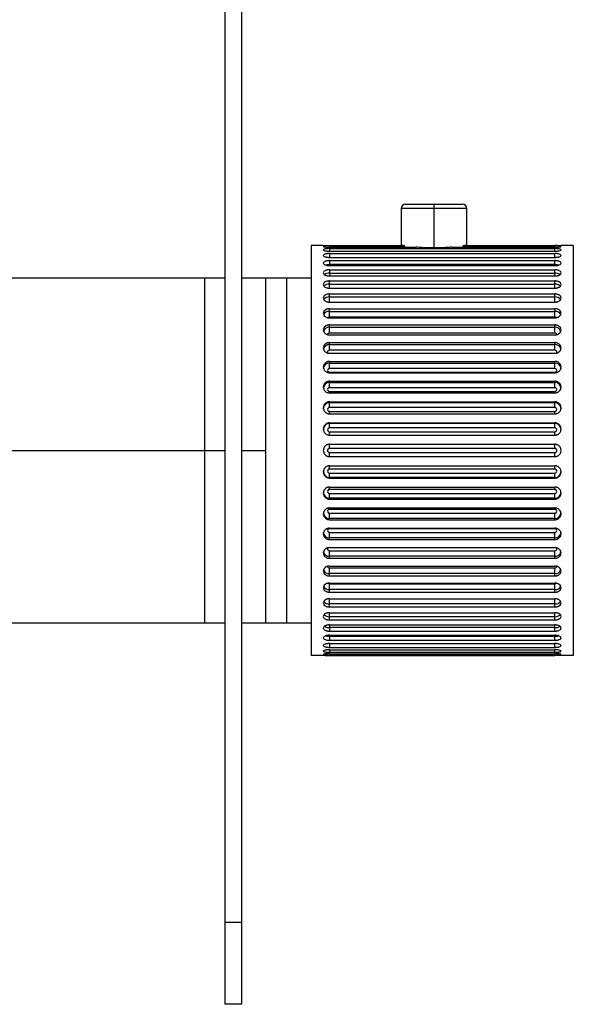
# Paper-space layout '_Left' of a CAD drawing. Units: inches. Extents: x -4.06 to 1.67, y -4.23 to 4.23.
# Drawn here: x -0.99 to 1.67, y -4.23 to 0.49 of the extents above; entities that cross this region are included whole.
import ezdxf

# ---------------------------------------------------------------- set-up
doc = ezdxf.new("R2010")
doc.units = ezdxf.units.IN
doc.header["$MEASUREMENT"] = 0

psp = doc.layouts.new('_Left')

# ---------------------------------------------------------------- linework, layer by layer
at = {"color": 7, "linetype": 'Continuous', "lineweight": 25}
for p, q in [((0, 4.2323), (0, -4.2323)), ((0.0787, 4.2323), (0.0787, -4.2323)), ((0.8465, -0.4134), (0.8465, -0.591)), ((0.8661, -0.3937), (1.1417, -0.3937)), ((1.0039, -0.3937), (1.0039, -0.6032)), ((1.1614, -0.591), (1.1614, -0.4134)), ((0.4134, -0.5906), (0.4134, -2.5591)), ((0.4724, -0.5906), (0.4134, -0.5906)), ((0.502, -0.591), (0.8492, -0.591)), ((0.502, -0.5933), (0.8646, -0.5933)), ((0.502, -0.5995), (0.9184, -0.5995)), ((0.502, -0.6064), (1.5846, -0.6064)), ((0.8643, -0.5995), (0.8646, -0.5933)), ((1.0895, -0.5995), (1.5846, -0.5995)), ((1.1432, -0.5933), (1.5846, -0.5933)), ((1.1432, -0.5933), (1.1436, -0.5995)), ((1.1586, -0.591), (1.5846, -0.591)), ((1.6732, -0.5906), (1.6142, -0.5906)), ((1.6732, -0.5906), (1.6732, -2.5591)), ((0.502, -0.6186), (1.5846, -0.6186)), ((0.502, -0.63), (1.5846, -0.63)), ((0.502, -0.63), (0.502, -0.6483)), ((0.502, -0.6483), (1.5846, -0.6483)), ((1.5846, -0.6483), (1.5846, -0.63)), ((0.502, -0.664), (1.5846, -0.664)), ((0.502, -0.664), (0.502, -0.6881)), ((0.502, -0.6816), (1.5846, -0.6816)), ((0.502, -0.6881), (1.5846, -0.6881)), ((0.502, -0.708), (1.5846, -0.708)), ((0.502, -0.708), (0.502, -0.7376)), ((1.5846, -0.6881), (1.5846, -0.664)), ((1.5846, -0.7376), (1.5846, -0.708)), ((0, -0.748), (-1.1614, -0.748)), ((-0.0984, -0.748), (-0.0984, -2.4016)), ((0.4134, -0.748), (0.0787, -0.748)), ((0.1969, -2.4016), (0.1969, -0.748)), ((0.2953, -0.748), (0.2953, -2.4016)), ((0.502, -0.7247), (1.5846, -0.7247)), ((0.502, -0.7376), (1.5846, -0.7376)), ((0.502, -0.7615), (1.5846, -0.7615)), ((0.502, -0.7962), (0.502, -0.7615)), ((0.502, -0.7771), (1.5846, -0.7771)), ((0.502, -0.7962), (1.5846, -0.7962)), ((1.5846, -0.7962), (1.5846, -0.7615)), ((0.502, -0.8239), (1.5846, -0.8239)), ((0.502, -0.8634), (0.502, -0.8239)), ((0.502, -0.8382), (1.5846, -0.8382)), ((1.5846, -0.8634), (1.5846, -0.8239)), ((0.502, -0.8634), (1.5846, -0.8634)), ((0.502, -0.8946), (1.5846, -0.8946)), ((0.502, -0.9352), (0.502, -0.8946)), ((1.5846, -0.9352), (1.5846, -0.8946)), ((0.502, -0.9074), (1.5846, -0.9074)), ((1.5846, -0.9352), (0.502, -0.9352)), ((0.502, -0.9384), (1.5846, -0.9384)), ((0.502, -0.9726), (1.5846, -0.9726)), ((0.502, -1.0115), (0.502, -0.9726)), ((0.502, -0.984), (1.5846, -0.984)), ((1.5846, -1.0115), (1.5846, -0.9726)), ((1.5846, -1.0115), (0.502, -1.0115)), ((0.502, -1.0204), (1.5846, -1.0204)), ((0.502, -1.0573), (1.5846, -1.0573)), ((0.502, -1.0938), (0.502, -1.0573)), ((0.502, -1.0669), (1.5846, -1.0669)), ((1.5846, -1.0938), (1.5846, -1.0573)), ((1.5846, -1.0938), (0.502, -1.0938)), ((0.502, -1.1085), (1.5846, -1.1085)), ((0.502, -1.1477), (1.5846, -1.1477)), ((0.502, -1.1815), (0.502, -1.1477)), ((0.502, -1.1555), (1.5846, -1.1555)), ((1.5846, -1.1815), (1.5846, -1.1477)), ((1.5846, -1.1815), (0.502, -1.1815)), ((0.502, -1.1995), (1.5846, -1.1995)), ((0.502, -1.2016), (1.5846, -1.2016)), ((0.502, -1.2427), (1.5846, -1.2427)), ((0.502, -1.2735), (0.502, -1.2427)), ((0.502, -1.2487), (1.5846, -1.2487)), ((1.5846, -1.2735), (0.502, -1.2735)), ((1.5846, -1.2735), (1.5846, -1.2427)), ((0.502, -1.2922), (1.5846, -1.2922)), ((0.502, -1.2989), (1.5846, -1.2989)), ((0.502, -1.3414), (1.5846, -1.3414)), ((0.502, -1.3687), (0.502, -1.3414)), ((0.502, -1.3454), (1.5846, -1.3454)), ((1.5846, -1.3687), (0.502, -1.3687)), ((1.5846, -1.3687), (1.5846, -1.3414)), ((0.502, -1.388), (1.5846, -1.388)), ((0.502, -1.3991), (1.5846, -1.3991)), ((0.502, -1.4426), (1.5846, -1.4426)), ((0.502, -1.4662), (0.502, -1.4426)), ((0.502, -1.4446), (1.5846, -1.4446)), ((1.5846, -1.4662), (1.5846, -1.4426)), ((1.5846, -1.4662), (0.502, -1.4662)), ((0.502, -1.4858), (1.5846, -1.4858)), ((0.502, -1.5013), (1.5846, -1.5013)), ((0.502, -1.5453), (1.5846, -1.5453)), ((0.502, -1.565), (0.502, -1.5453)), ((1.5846, -1.565), (1.5846, -1.5453)), ((1.5846, -1.565), (0.502, -1.565)), ((0.502, -1.6043), (0.502, -1.5846)), ((0.502, -1.5846), (1.5846, -1.5846)), ((0.502, -1.6043), (1.5846, -1.6043)), ((1.5846, -1.6043), (1.5846, -1.5846)), ((0.502, -1.6483), (1.5846, -1.6483)), ((1.5846, -1.6638), (0.502, -1.6638)), ((0.502, -1.707), (0.502, -1.6834)), ((0.502, -1.6834), (1.5846, -1.6834)), ((1.5846, -1.707), (1.5846, -1.6834)), ((1.5846, -1.705), (0.502, -1.705)), ((0.502, -1.707), (1.5846, -1.707)), ((0.502, -1.7505), (1.5846, -1.7505)), ((1.5846, -1.7616), (0.502, -1.7616)), ((0.502, -1.8082), (0.502, -1.7809)), ((0.502, -1.7809), (1.5846, -1.7809)), ((1.5846, -1.8082), (1.5846, -1.7809)), ((1.5846, -1.8042), (0.502, -1.8042)), ((0.502, -1.8082), (1.5846, -1.8082)), ((0.502, -1.8507), (1.5846, -1.8507)), ((1.5846, -1.8574), (0.502, -1.8574)), ((0.502, -1.9069), (0.502, -1.8761)), ((0.502, -1.8761), (1.5846, -1.8761)), ((1.5846, -1.9069), (1.5846, -1.8761)), ((1.5846, -1.901), (0.502, -1.901)), ((0.502, -1.9069), (1.5846, -1.9069)), ((0.502, -1.948), (1.5846, -1.948)), ((1.5846, -1.9501), (0.502, -1.9501)), ((0.502, -2.0019), (0.502, -1.9681)), ((0.502, -1.9681), (1.5846, -1.9681)), ((1.5846, -2.0019), (1.5846, -1.9681)), ((1.5846, -1.9941), (0.502, -1.9941)), ((0.502, -2.0019), (1.5846, -2.0019)), ((0.502, -2.0411), (1.5846, -2.0411)), ((0.502, -2.0923), (0.502, -2.0558)), ((0.502, -2.0558), (1.5846, -2.0558)), ((1.5846, -2.0923), (1.5846, -2.0558)), ((1.5846, -2.0827), (0.502, -2.0827)), ((0.502, -2.0923), (1.5846, -2.0923)), ((0.502, -2.1292), (1.5846, -2.1292)), ((0.502, -2.177), (0.502, -2.1382)), ((0.502, -2.1382), (1.5846, -2.1382)), ((1.5846, -2.1656), (0.502, -2.1656)), ((1.5846, -2.177), (1.5846, -2.1382)), ((0.502, -2.177), (1.5846, -2.177)), ((0.502, -2.2112), (1.5846, -2.2112)), ((0.502, -2.255), (0.502, -2.2144)), ((0.502, -2.2144), (1.5846, -2.2144)), ((1.5846, -2.255), (1.5846, -2.2144)), ((1.5846, -2.2422), (0.502, -2.2422)), ((0.502, -2.255), (1.5846, -2.255)), ((0.502, -2.2862), (1.5846, -2.2862)), ((0.502, -2.3257), (0.502, -2.2862)), ((1.5846, -2.3114), (0.502, -2.3114)), ((1.5846, -2.3257), (1.5846, -2.2862)), ((0.502, -2.3257), (1.5846, -2.3257)), ((0.502, -2.3534), (1.5846, -2.3534)), ((0.502, -2.3881), (0.502, -2.3534)), ((1.5846, -2.3881), (1.5846, -2.3534)), ((-1.1614, -2.4016), (0, -2.4016)), ((0.0787, -2.4016), (0.4134, -2.4016)), ((1.5846, -2.3725), (0.502, -2.3725)), ((0.502, -2.3881), (1.5846, -2.3881)), ((0.502, -2.412), (1.5846, -2.412)), ((0.502, -2.412), (0.502, -2.4416)), ((1.5846, -2.4249), (0.502, -2.4249)), ((0.502, -2.4416), (1.5846, -2.4416)), ((1.5846, -2.4416), (1.5846, -2.412)), ((0.502, -2.4615), (1.5846, -2.4615)), ((0.502, -2.4615), (0.502, -2.4856)), ((1.5846, -2.468), (0.502, -2.468)), ((0.502, -2.4856), (1.5846, -2.4856)), ((0.502, -2.5013), (1.5846, -2.5013)), ((0.502, -2.5013), (0.502, -2.5196)), ((1.5846, -2.4856), (1.5846, -2.4615)), ((1.5846, -2.5196), (1.5846, -2.5013)), ((0.502, -2.5196), (1.5846, -2.5196)), ((0.502, -2.531), (1.5846, -2.531)), ((0.502, -2.5433), (1.5846, -2.5433)), ((0.502, -2.5501), (1.5846, -2.5501)), ((0.4724, -2.5591), (0.4134, -2.5591)), ((0.502, -2.5563), (1.5846, -2.5563)), ((0.502, -2.5586), (1.5846, -2.5586)), ((1.6732, -2.5591), (1.6142, -2.5591)), ((0, -3.8386), (0.0787, -3.8386)), ((0.0787, -4.2323), (0, -4.2323))]:
    psp.add_line(p, q, dxfattribs=at)
at = {"color": 8, "linetype": 'Continuous', "lineweight": 25}
for p, q in [((1.1614, -0.4134), (0.8465, -0.4134)), ((0.502, -0.5933), (0.502, -0.5995)), ((0.502, -0.6064), (0.502, -0.6186)), ((1.5846, -0.5995), (1.5846, -0.5933)), ((1.5846, -0.6186), (1.5846, -0.6064)), ((0.502, -1.2016), (0.502, -1.1995)), ((1.5846, -1.2016), (1.5846, -1.1995)), ((0.502, -1.2989), (0.502, -1.2922)), ((1.5846, -1.2989), (1.5846, -1.2922)), ((0.502, -1.3991), (0.502, -1.388)), ((1.5846, -1.3991), (1.5846, -1.388)), ((0.502, -1.5013), (0.502, -1.4858)), ((1.5846, -1.5013), (1.5846, -1.4858)), ((-1.1614, -1.5748), (0, -1.5748)), ((0.0787, -1.5748), (0.1969, -1.5748)), ((0.502, -1.6638), (0.502, -1.6483)), ((1.5846, -1.6638), (1.5846, -1.6483)), ((0.502, -1.7616), (0.502, -1.7505)), ((1.5846, -1.7616), (1.5846, -1.7505)), ((0.502, -1.8574), (0.502, -1.8507)), ((1.5846, -1.8574), (1.5846, -1.8507)), ((0.502, -1.9501), (0.502, -1.948)), ((1.5846, -1.9501), (1.5846, -1.948)), ((0.502, -2.531), (0.502, -2.5433)), ((0.502, -2.5501), (0.502, -2.5563)), ((1.5846, -2.5433), (1.5846, -2.531)), ((1.5846, -2.5563), (1.5846, -2.5501))]:
    psp.add_line(p, q, dxfattribs=at)
at = {"color": 8, "linetype": 'Continuous', "lineweight": 25, "flags": 128}
for points in [[(0.4822, -0.6847), (0.4907, -0.6825), (0.502, -0.6816)], [(1.5846, -0.6816), (1.5959, -0.6825), (1.6044, -0.6847)], [(0.502, -1.0938), (0.4982, -1.0945), (0.495, -1.0963), (0.4929, -1.0991), (0.4921, -1.1024), (0.4929, -1.1056), (0.494, -1.1074)], [(1.5926, -1.1074), (1.5937, -1.1056), (1.5945, -1.1024), (1.5937, -1.0991), (1.5916, -1.0963), (1.5884, -1.0945), (1.5846, -1.0938)], [(0.494, -2.0422), (0.4929, -2.044), (0.4921, -2.0472), (0.4929, -2.0505), (0.495, -2.0533), (0.4982, -2.0551), (0.502, -2.0558)], [(1.5846, -2.0558), (1.5884, -2.0551), (1.5916, -2.0533), (1.5937, -2.0505), (1.5945, -2.0472), (1.5937, -2.044), (1.5926, -2.0422)], [(0.502, -2.468), (0.4907, -2.4671), (0.4823, -2.4649)], [(1.6044, -2.4649), (1.5959, -2.4671), (1.5846, -2.468)]]:
    psp.add_lwpolyline(points, dxfattribs=at)
at = {"color": 7, "linetype": 'Continuous', "lineweight": 25}
for centre, radius, start, end in [((0.8661, -0.4134), 0.0197, 90, 180), ((1.1417, -0.4134), 0.0197, 0, 90), ((0.5013, -1.1905), 0.00902, 85.8325, 274.1675), ((1.5853, -1.1905), 0.00902, 265.8325, 94.1675), ((0.5016, -1.2828), 0.00937, 87.6865, 272.3135), ((1.585, -1.2828), 0.00937, 267.6865, 92.3135), ((0.5016, -1.3746), 0.0292, 89.3741, 179.3601), ((0.5018, -1.3784), 0.00963, 88.9813, 271.0187), ((1.585, -1.3746), 0.0292, 0.6399, 90.6259), ((1.5848, -1.3784), 0.00963, 268.9813, 91.0187), ((0.5019, -1.4741), 0.0294, 89.8431, 179.8422), ((1.5847, -1.4741), 0.0294, 0.1578, 90.1569), ((0.5019, -1.476), 0.00979, 89.7467, 270.2533), ((1.5847, -1.476), 0.00979, 269.7467, 90.2533), ((0.502, -1.5748), 0.00984, 90, 270), ((1.5846, -1.5748), 0.00984, 270, 90), ((0.5019, -1.6755), 0.0294, 180.1578, 270.1569), ((0.5019, -1.6736), 0.00979, 89.7467, 270.2533), ((1.5847, -1.6736), 0.00979, 269.7467, 90.2533), ((1.5847, -1.6755), 0.0294, 269.8431, 359.8422), ((0.5016, -1.775), 0.0292, 180.6399, 270.6259), ((0.5018, -1.7713), 0.00963, 88.9813, 271.0187), ((1.5848, -1.7713), 0.00963, 268.9813, 91.0187), ((1.585, -1.775), 0.0292, 269.3741, 359.3601), ((0.5016, -1.8668), 0.00937, 87.6865, 272.3135), ((1.585, -1.8668), 0.00937, 267.6865, 92.3135), ((0.5013, -1.9591), 0.00902, 85.8325, 274.1675), ((1.5853, -1.9591), 0.00902, 265.8325, 94.1675)]:
    psp.add_arc(centre, radius, start, end, dxfattribs=at)
at = {"color": 8, "linetype": 'Continuous', "lineweight": 25}
for centre, radius, start, end in [((0.4998, -0.7661), 0.0415, 87.0618, 122.1548), ((1.5868, -0.7661), 0.0415, 57.819, 92.9419), ((0.4997, -0.8122), 0.0352, 86.3829, 133.0665), ((1.5869, -0.8121), 0.0351, 46.6659, 93.6515), ((0.499, -0.8681), 0.03, 84.2733, 144.8776), ((1.5876, -0.8682), 0.0301, 35.6018, 95.6574), ((0.4993, -0.936), 0.0287, 84.6794, 153.9435), ((0.5016, -0.9465), 0.0113, 88.3052, 127.0393), ((1.5873, -0.9361), 0.0288, 26.7899, 95.2397), ((1.585, -0.9465), 0.0113, 53.2363, 91.6763), ((0.4998, -1.0122), 0.0284, 85.664, 159.8708), ((1.5868, -1.0123), 0.0284, 20.3562, 94.318), ((0.5011, -1.0206), 0.00914, 84.8346, 170.4416), ((1.5855, -1.0206), 0.00914, 9.5985, 95.1623), ((0.5004, -1.0953), 0.0284, 86.7547, 164.7507), ((1.5863, -1.0953), 0.0284, 15.0293, 93.257), ((0.5007, -1.1838), 0.0283, 87.5301, 177.2962), ((1.5859, -1.1838), 0.0283, 2.7038, 92.4699), ((0.5013, -1.2775), 0.0288, 88.5991, 178.5269), ((1.5854, -1.2775), 0.0288, 1.4731, 91.4009), ((0.5013, -1.8721), 0.0288, 181.4731, 271.4009), ((1.5854, -1.8721), 0.0288, 268.5991, 358.5269), ((0.5007, -1.9658), 0.0283, 182.7038, 272.4699), ((1.5859, -1.9658), 0.0283, 267.5301, 357.2962), ((0.5004, -2.0543), 0.0284, 195.0293, 273.257), ((1.5863, -2.0543), 0.0284, 266.7547, 344.7507), ((0.4998, -2.1373), 0.0284, 200.3562, 274.318), ((0.5011, -2.1291), 0.00914, 189.5985, 275.1623), ((1.5855, -2.1291), 0.00914, 264.8346, 350.4416), ((1.5868, -2.1374), 0.0284, 265.664, 339.8708), ((0.5016, -2.2031), 0.0113, 233.2363, 271.6763), ((1.585, -2.2031), 0.0113, 268.3052, 307.0393), ((0.4993, -2.2135), 0.0288, 206.7899, 275.2397), ((1.5873, -2.2136), 0.0287, 264.6794, 333.9435), ((0.499, -2.2814), 0.0301, 215.6018, 275.6574), ((1.5876, -2.2815), 0.03, 264.2733, 324.8776), ((0.4997, -2.3375), 0.0351, 226.6659, 273.6515), ((1.5869, -2.3374), 0.0352, 266.3829, 313.0665), ((0.4998, -2.3835), 0.0415, 237.819, 272.9419), ((1.5868, -2.3835), 0.0415, 267.0618, 302.1548)]:
    psp.add_arc(centre, radius, start, end, dxfattribs=at)
at = {"color": 7, "linetype": 'Continuous', "lineweight": 25}
for points, knots in [([(0.4724, -0.5906), (0.4724, -0.5906), (0.4756, -0.5907), (0.4866, -0.5908), (0.4942, -0.5909), (0.502, -0.591)], [0, 0, 0, 0, 0.5, 0.5, 1, 1, 1, 1]), ([(0.502, -0.5933), (0.501, -0.5933), (0.4989, -0.5933), (0.4956, -0.5933), (0.492, -0.5934), (0.4883, -0.5935), (0.4845, -0.5937), (0.4789, -0.5941), (0.4737, -0.5948), (0.4719, -0.5959), (0.4737, -0.5971), (0.4793, -0.5982), (0.4862, -0.5989), (0.4918, -0.5992), (0.4971, -0.5994), (0.5004, -0.5995), (0.502, -0.5995)], [0, 0, 0, 0, 0.03229, 0.068394, 0.108311, 0.15204, 0.199579, 0.250927, 0.392298, 0.500122, 0.60798, 0.749539, 0.824935, 0.891818, 0.950177, 1, 1, 1, 1]), ([(0.502, -0.6064), (0.501, -0.6064), (0.4989, -0.6064), (0.4956, -0.6065), (0.492, -0.6066), (0.4883, -0.6069), (0.4845, -0.6074), (0.4789, -0.6083), (0.4737, -0.6098), (0.4719, -0.612), (0.4737, -0.6144), (0.4793, -0.6164), (0.4862, -0.6176), (0.4918, -0.6182), (0.4971, -0.6186), (0.5004, -0.6186), (0.502, -0.6186)], [0, 0, 0, 0, 0.03229, 0.068394, 0.108311, 0.15204, 0.199579, 0.250927, 0.392298, 0.500122, 0.60798, 0.749539, 0.824935, 0.891818, 0.950177, 1, 1, 1, 1]), ([(0.8646, -0.5933), (0.8635, -0.5931), (0.8611, -0.5928), (0.858, -0.5923), (0.8552, -0.5919), (0.8529, -0.5916), (0.8508, -0.5912), (0.8498, -0.5911), (0.8492, -0.591)], [0, 0, 0, 0, 0.1675001, 0.3341247, 0.5002786, 0.6663703, 0.8328087, 1, 1, 1, 1]), ([(1.0039, -0.6032), (1.0014, -0.6032), (0.9964, -0.6032), (0.9889, -0.6031), (0.9814, -0.603), (0.974, -0.6028), (0.9666, -0.6025), (0.9569, -0.6021), (0.945, -0.6015), (0.9312, -0.6006), (0.9227, -0.5998), (0.9184, -0.5995)], [0, 0, 0, 0, 0.083595, 0.166825, 0.249887, 0.332978, 0.416296, 0.500037, 0.666726, 0.832864, 1, 1, 1, 1]), ([(1.0895, -0.5995), (1.0874, -0.5997), (1.0831, -0.6), (1.0765, -0.6005), (1.0698, -0.601), (1.0629, -0.6015), (1.0558, -0.6019), (1.0462, -0.6023), (1.034, -0.6028), (1.019, -0.6032), (1.009, -0.6032), (1.0039, -0.6032)], [0, 0, 0, 0, 0.083755, 0.167072, 0.250143, 0.333159, 0.416315, 0.499804, 0.666907, 0.833112, 1, 1, 1, 1]), ([(1.1586, -0.591), (1.1581, -0.5911), (1.1571, -0.5912), (1.155, -0.5916), (1.1526, -0.5919), (1.1499, -0.5923), (1.1468, -0.5928), (1.1444, -0.5931), (1.1432, -0.5933)], [0, 0, 0, 0, 0.167191, 0.33363, 0.499721, 0.665875, 0.8325, 1, 1, 1, 1]), ([(1.5846, -0.591), (1.5924, -0.5909), (1.6001, -0.5908), (1.611, -0.5907), (1.6142, -0.5906), (1.6142, -0.5906)], [0, 0, 0, 0, 0.5, 0.5, 1, 1, 1, 1]), ([(1.5846, -0.5995), (1.5856, -0.5995), (1.5877, -0.5995), (1.591, -0.5994), (1.5946, -0.5992), (1.5983, -0.599), (1.6021, -0.5987), (1.6077, -0.5981), (1.6129, -0.5971), (1.6147, -0.5959), (1.6129, -0.5948), (1.6073, -0.5941), (1.6004, -0.5936), (1.5948, -0.5934), (1.5895, -0.5933), (1.5862, -0.5933), (1.5846, -0.5933)], [0, 0, 0, 0, 0.03229, 0.068394, 0.108311, 0.15204, 0.199579, 0.250927, 0.392298, 0.500122, 0.60798, 0.749539, 0.824935, 0.891818, 0.950177, 1, 1, 1, 1]), ([(1.5846, -0.6186), (1.5856, -0.6186), (1.5877, -0.6186), (1.591, -0.6185), (1.5946, -0.6182), (1.5983, -0.6179), (1.6021, -0.6173), (1.6077, -0.6162), (1.6129, -0.6144), (1.6147, -0.612), (1.6129, -0.6098), (1.6073, -0.6081), (1.6004, -0.6071), (1.5948, -0.6066), (1.5895, -0.6064), (1.5862, -0.6064), (1.5846, -0.6064)], [0, 0, 0, 0, 0.0322903, 0.0683945, 0.1083114, 0.1520401, 0.1995791, 0.2509269, 0.3922977, 0.5001217, 0.6079803, 0.7495387, 0.8249354, 0.8918185, 0.9501765, 1, 1, 1, 1]), ([(0.502, -0.63), (0.501, -0.63), (0.4989, -0.63), (0.4956, -0.6302), (0.492, -0.6305), (0.4883, -0.6309), (0.4845, -0.6316), (0.4789, -0.633), (0.4737, -0.6354), (0.4719, -0.6387), (0.4737, -0.6422), (0.4793, -0.645), (0.4862, -0.6468), (0.4918, -0.6477), (0.4971, -0.6482), (0.5004, -0.6482), (0.502, -0.6483)], [0, 0, 0, 0, 0.03229, 0.068394, 0.108311, 0.15204, 0.199579, 0.250927, 0.392298, 0.500122, 0.60798, 0.749539, 0.824935, 0.891818, 0.950177, 1, 1, 1, 1]), ([(1.5846, -0.6483), (1.5856, -0.6483), (1.5877, -0.6482), (1.591, -0.6481), (1.5946, -0.6477), (1.5983, -0.6472), (1.6021, -0.6464), (1.6077, -0.6448), (1.6129, -0.6422), (1.6147, -0.6387), (1.6129, -0.6354), (1.6073, -0.6328), (1.6004, -0.6312), (1.5948, -0.6305), (1.5895, -0.6301), (1.5862, -0.63), (1.5846, -0.63)], [0, 0, 0, 0, 0.03229, 0.068394, 0.108311, 0.15204, 0.199579, 0.250927, 0.392298, 0.500122, 0.60798, 0.749539, 0.824935, 0.891818, 0.950177, 1, 1, 1, 1]), ([(0.502, -0.664), (0.501, -0.664), (0.4989, -0.6641), (0.4956, -0.6643), (0.492, -0.6647), (0.4883, -0.6653), (0.4845, -0.6662), (0.4789, -0.668), (0.4737, -0.6712), (0.4719, -0.6756), (0.4737, -0.6802), (0.4793, -0.6839), (0.4862, -0.6862), (0.4918, -0.6874), (0.4971, -0.688), (0.5004, -0.688), (0.502, -0.6881)], [0, 0, 0, 0, 0.03229, 0.068394, 0.108311, 0.15204, 0.199579, 0.250927, 0.392298, 0.500122, 0.60798, 0.749539, 0.824935, 0.891818, 0.950177, 1, 1, 1, 1]), ([(0.502, -0.708), (0.501, -0.708), (0.4989, -0.7081), (0.4956, -0.7083), (0.492, -0.7088), (0.4883, -0.7096), (0.4845, -0.7107), (0.4789, -0.713), (0.4737, -0.7169), (0.4719, -0.7224), (0.4737, -0.728), (0.4793, -0.7325), (0.4862, -0.7353), (0.4918, -0.7367), (0.4971, -0.7374), (0.5004, -0.7375), (0.502, -0.7376)], [0, 0, 0, 0, 0.0322903, 0.0683945, 0.1083114, 0.1520401, 0.1995791, 0.2509269, 0.3922977, 0.5001217, 0.6079803, 0.7495387, 0.8249354, 0.8918185, 0.9501765, 1, 1, 1, 1]), ([(1.5846, -0.6881), (1.5856, -0.688), (1.5877, -0.688), (1.591, -0.6878), (1.5946, -0.6873), (1.5983, -0.6866), (1.6021, -0.6857), (1.6077, -0.6836), (1.6129, -0.6802), (1.6147, -0.6756), (1.6129, -0.6712), (1.6073, -0.6678), (1.6004, -0.6657), (1.5948, -0.6646), (1.5895, -0.6641), (1.5862, -0.6641), (1.5846, -0.664)], [0, 0, 0, 0, 0.03229, 0.068394, 0.108311, 0.15204, 0.199579, 0.250927, 0.392298, 0.500122, 0.60798, 0.749539, 0.824935, 0.891818, 0.950177, 1, 1, 1, 1]), ([(1.5846, -0.7376), (1.5856, -0.7375), (1.5877, -0.7375), (1.591, -0.7372), (1.5946, -0.7367), (1.5983, -0.7359), (1.6021, -0.7347), (1.6077, -0.7322), (1.6129, -0.728), (1.6147, -0.7224), (1.6129, -0.7169), (1.6073, -0.7127), (1.6004, -0.7101), (1.5948, -0.7088), (1.5895, -0.7081), (1.5862, -0.7081), (1.5846, -0.708)], [0, 0, 0, 0, 0.03229, 0.068394, 0.108311, 0.15204, 0.199579, 0.250927, 0.392298, 0.500122, 0.60798, 0.749539, 0.824935, 0.891818, 0.950177, 1, 1, 1, 1]), ([(0.502, -0.7615), (0.501, -0.7615), (0.4989, -0.7616), (0.4956, -0.7619), (0.492, -0.7624), (0.4883, -0.7634), (0.4845, -0.7647), (0.4789, -0.7674), (0.4737, -0.7721), (0.4719, -0.7785), (0.4737, -0.7851), (0.4793, -0.7903), (0.4862, -0.7936), (0.4918, -0.7953), (0.4971, -0.7961), (0.5004, -0.7962), (0.502, -0.7962)], [0, 0, 0, 0, 0.03229, 0.068394, 0.108311, 0.15204, 0.199579, 0.250927, 0.392298, 0.500122, 0.60798, 0.749539, 0.824935, 0.891818, 0.950177, 1, 1, 1, 1]), ([(1.5846, -0.7962), (1.5856, -0.7962), (1.5877, -0.7962), (1.591, -0.7958), (1.5946, -0.7952), (1.5983, -0.7943), (1.6021, -0.7929), (1.6077, -0.7899), (1.6129, -0.7851), (1.6147, -0.7785), (1.6129, -0.7721), (1.6073, -0.767), (1.6004, -0.7639), (1.5948, -0.7624), (1.5895, -0.7617), (1.5862, -0.7616), (1.5846, -0.7615)], [0, 0, 0, 0, 0.03229, 0.068394, 0.108311, 0.15204, 0.199579, 0.250927, 0.392298, 0.500122, 0.60798, 0.749539, 0.824935, 0.891818, 0.950177, 1, 1, 1, 1]), ([(0.502, -0.8239), (0.501, -0.824), (0.4989, -0.824), (0.4956, -0.8243), (0.492, -0.825), (0.4883, -0.826), (0.4845, -0.8275), (0.4789, -0.8307), (0.4737, -0.836), (0.4719, -0.8433), (0.4737, -0.8508), (0.4793, -0.8568), (0.4862, -0.8605), (0.4918, -0.8623), (0.4971, -0.8633), (0.5004, -0.8634), (0.502, -0.8634)], [0, 0, 0, 0, 0.03229, 0.068394, 0.108311, 0.15204, 0.199579, 0.250927, 0.392298, 0.500122, 0.60798, 0.749539, 0.824935, 0.891818, 0.950177, 1, 1, 1, 1]), ([(1.5846, -0.8634), (1.5856, -0.8634), (1.5877, -0.8634), (1.591, -0.863), (1.5946, -0.8623), (1.5983, -0.8612), (1.6021, -0.8596), (1.6077, -0.8563), (1.6129, -0.8508), (1.6147, -0.8433), (1.6129, -0.836), (1.6073, -0.8302), (1.6004, -0.8267), (1.5948, -0.825), (1.5895, -0.8241), (1.5862, -0.824), (1.5846, -0.8239)], [0, 0, 0, 0, 0.03229, 0.068394, 0.108311, 0.15204, 0.199579, 0.250927, 0.392298, 0.500122, 0.60798, 0.749539, 0.824935, 0.891818, 0.950177, 1, 1, 1, 1]), ([(0.502, -0.8946), (0.501, -0.8946), (0.4989, -0.8946), (0.4956, -0.895), (0.492, -0.8957), (0.4883, -0.8969), (0.4845, -0.8986), (0.4789, -0.9021), (0.4737, -0.908), (0.4719, -0.9162), (0.4737, -0.9245), (0.4793, -0.9311), (0.4862, -0.9352), (0.4918, -0.9372), (0.4971, -0.9383), (0.5004, -0.9384), (0.502, -0.9384)], [0, 0, 0, 0, 0.0322903, 0.0683945, 0.1083114, 0.1520401, 0.1995791, 0.2509269, 0.3922977, 0.5001217, 0.6079803, 0.7495387, 0.8249354, 0.8918185, 0.9501765, 1, 1, 1, 1]), ([(1.5846, -0.9384), (1.5856, -0.9384), (1.5877, -0.9384), (1.591, -0.938), (1.5946, -0.9372), (1.5983, -0.936), (1.6021, -0.9342), (1.6077, -0.9306), (1.6129, -0.9244), (1.6147, -0.9162), (1.6129, -0.908), (1.6073, -0.9016), (1.6004, -0.8976), (1.5948, -0.8957), (1.5895, -0.8947), (1.5862, -0.8946), (1.5846, -0.8946)], [0, 0, 0, 0, 0.03229, 0.068394, 0.108311, 0.15204, 0.199579, 0.250927, 0.392298, 0.500122, 0.60798, 0.749539, 0.824935, 0.891818, 0.950177, 1, 1, 1, 1]), ([(0.502, -0.9726), (0.501, -0.9727), (0.4989, -0.9727), (0.4956, -0.9731), (0.492, -0.9739), (0.4883, -0.9752), (0.4845, -0.977), (0.4789, -0.9809), (0.4737, -0.9874), (0.4719, -0.9963), (0.4737, -1.0052), (0.4793, -1.0124), (0.4862, -1.0169), (0.4918, -1.0191), (0.4971, -1.0202), (0.5004, -1.0204), (0.502, -1.0204)], [0, 0, 0, 0, 0.03229, 0.068394, 0.108311, 0.15204, 0.199579, 0.250927, 0.392298, 0.500122, 0.60798, 0.749539, 0.824935, 0.891818, 0.950177, 1, 1, 1, 1]), ([(1.5846, -1.0204), (1.5856, -1.0204), (1.5877, -1.0203), (1.591, -1.0199), (1.5946, -1.0191), (1.5983, -1.0177), (1.6021, -1.0158), (1.6077, -1.0119), (1.6129, -1.0052), (1.6147, -0.9963), (1.6129, -0.9874), (1.6073, -0.9804), (1.6004, -0.976), (1.5948, -0.9739), (1.5895, -0.9728), (1.5862, -0.9727), (1.5846, -0.9726)], [0, 0, 0, 0, 0.03229, 0.068394, 0.108311, 0.15204, 0.199579, 0.250927, 0.392298, 0.500122, 0.60798, 0.749539, 0.824935, 0.891818, 0.950177, 1, 1, 1, 1]), ([(0.502, -1.0573), (0.501, -1.0574), (0.4989, -1.0574), (0.4956, -1.0579), (0.492, -1.0587), (0.4883, -1.0601), (0.4845, -1.0621), (0.4789, -1.0662), (0.4737, -1.0731), (0.4719, -1.0827), (0.4737, -1.0923), (0.4793, -1.0999), (0.4862, -1.1047), (0.4918, -1.1071), (0.4971, -1.1083), (0.5004, -1.1084), (0.502, -1.1085)], [0, 0, 0, 0, 0.03229, 0.068394, 0.108311, 0.15204, 0.199579, 0.250927, 0.392298, 0.500122, 0.60798, 0.749539, 0.824935, 0.891818, 0.950177, 1, 1, 1, 1]), ([(1.5846, -1.1085), (1.5856, -1.1084), (1.5877, -1.1084), (1.591, -1.1079), (1.5946, -1.107), (1.5983, -1.1056), (1.6021, -1.1036), (1.6077, -1.0994), (1.6129, -1.0923), (1.6147, -1.0827), (1.6129, -1.0731), (1.6073, -1.0656), (1.6004, -1.061), (1.5948, -1.0587), (1.5895, -1.0575), (1.5862, -1.0574), (1.5846, -1.0573)], [0, 0, 0, 0, 0.03229, 0.068394, 0.108311, 0.15204, 0.199579, 0.250927, 0.392298, 0.500122, 0.60798, 0.749539, 0.824935, 0.891818, 0.950177, 1, 1, 1, 1]), ([(0.502, -1.1477), (0.501, -1.1477), (0.4989, -1.1478), (0.4956, -1.1482), (0.492, -1.1492), (0.4883, -1.1506), (0.4845, -1.1527), (0.4789, -1.157), (0.4737, -1.1644), (0.4719, -1.1745), (0.4737, -1.1846), (0.4793, -1.1927), (0.4862, -1.1977), (0.4918, -1.2001), (0.4971, -1.2014), (0.5004, -1.2016), (0.502, -1.2016)], [0, 0, 0, 0, 0.03229, 0.068394, 0.108311, 0.15204, 0.199579, 0.250927, 0.392298, 0.500122, 0.60798, 0.749539, 0.824935, 0.891818, 0.950177, 1, 1, 1, 1]), ([(1.5846, -1.2016), (1.5856, -1.2016), (1.5877, -1.2015), (1.591, -1.201), (1.5946, -1.2001), (1.5983, -1.1986), (1.6021, -1.1965), (1.6077, -1.1921), (1.6129, -1.1846), (1.6147, -1.1745), (1.6129, -1.1644), (1.6073, -1.1564), (1.6004, -1.1515), (1.5948, -1.1491), (1.5895, -1.1479), (1.5862, -1.1477), (1.5846, -1.1477)], [0, 0, 0, 0, 0.0322903, 0.0683945, 0.1083114, 0.1520401, 0.1995791, 0.2509269, 0.3922977, 0.5001217, 0.6079803, 0.7495387, 0.8249354, 0.8918185, 0.9501765, 1, 1, 1, 1]), ([(0.502, -1.2427), (0.501, -1.2427), (0.4989, -1.2428), (0.4956, -1.2433), (0.492, -1.2442), (0.4883, -1.2458), (0.4845, -1.2479), (0.4789, -1.2525), (0.4737, -1.2602), (0.4719, -1.2706), (0.4737, -1.2812), (0.4793, -1.2896), (0.4862, -1.2948), (0.4918, -1.2973), (0.4971, -1.2987), (0.5004, -1.2988), (0.502, -1.2989)], [0, 0, 0, 0, 0.0322903, 0.0683945, 0.1083114, 0.1520401, 0.1995791, 0.2509269, 0.3922977, 0.5001217, 0.6079803, 0.7495387, 0.8249354, 0.8918185, 0.9501765, 1, 1, 1, 1]), ([(1.5846, -1.2989), (1.5856, -1.2988), (1.5877, -1.2988), (1.591, -1.2983), (1.5946, -1.2973), (1.5983, -1.2958), (1.6021, -1.2935), (1.6077, -1.2889), (1.6129, -1.2812), (1.6147, -1.2706), (1.6129, -1.2602), (1.6073, -1.2519), (1.6004, -1.2467), (1.5948, -1.2442), (1.5895, -1.2429), (1.5862, -1.2428), (1.5846, -1.2427)], [0, 0, 0, 0, 0.03229, 0.068394, 0.108311, 0.15204, 0.199579, 0.250927, 0.392298, 0.500122, 0.60798, 0.749539, 0.824935, 0.891818, 0.950177, 1, 1, 1, 1]), ([(0.502, -1.3414), (0.501, -1.3414), (0.4989, -1.3415), (0.4956, -1.342), (0.492, -1.343), (0.4883, -1.3445), (0.4845, -1.3468), (0.4789, -1.3515), (0.4737, -1.3594), (0.4719, -1.3702), (0.4737, -1.381), (0.4793, -1.3896), (0.4862, -1.3949), (0.4918, -1.3976), (0.4971, -1.3989), (0.5004, -1.3991), (0.502, -1.3991)], [0, 0, 0, 0, 0.03229, 0.068394, 0.108311, 0.15204, 0.199579, 0.250927, 0.392298, 0.500122, 0.60798, 0.749539, 0.824935, 0.891818, 0.950177, 1, 1, 1, 1]), ([(1.5846, -1.3991), (1.5856, -1.3991), (1.5877, -1.399), (1.591, -1.3985), (1.5946, -1.3975), (1.5983, -1.3959), (1.6021, -1.3937), (1.6077, -1.389), (1.6129, -1.381), (1.6147, -1.3702), (1.6129, -1.3594), (1.6073, -1.3508), (1.6004, -1.3455), (1.5948, -1.3429), (1.5895, -1.3416), (1.5862, -1.3414), (1.5846, -1.3414)], [0, 0, 0, 0, 0.03229, 0.068394, 0.108311, 0.15204, 0.199579, 0.250927, 0.392298, 0.500122, 0.60798, 0.749539, 0.824935, 0.891818, 0.950177, 1, 1, 1, 1]), ([(0.502, -1.4426), (0.501, -1.4426), (0.4989, -1.4427), (0.4956, -1.4432), (0.492, -1.4442), (0.4883, -1.4458), (0.4845, -1.4481), (0.4789, -1.4529), (0.4737, -1.461), (0.4719, -1.4719), (0.4737, -1.4829), (0.4793, -1.4917), (0.4862, -1.4971), (0.4918, -1.4997), (0.4971, -1.5011), (0.5004, -1.5013), (0.502, -1.5013)], [0, 0, 0, 0, 0.03229, 0.068394, 0.108311, 0.15204, 0.199579, 0.250927, 0.392298, 0.500122, 0.60798, 0.749539, 0.824935, 0.891818, 0.950177, 1, 1, 1, 1]), ([(1.5846, -1.5013), (1.5856, -1.5013), (1.5877, -1.5012), (1.591, -1.5007), (1.5946, -1.4997), (1.5983, -1.4981), (1.6021, -1.4958), (1.6077, -1.491), (1.6129, -1.4829), (1.6147, -1.4719), (1.6129, -1.4609), (1.6073, -1.4522), (1.6004, -1.4468), (1.5948, -1.4442), (1.5895, -1.4428), (1.5862, -1.4427), (1.5846, -1.4426)], [0, 0, 0, 0, 0.03229, 0.068394, 0.108311, 0.15204, 0.199579, 0.250927, 0.392298, 0.500122, 0.60798, 0.749539, 0.824935, 0.891818, 0.950177, 1, 1, 1, 1]), ([(0.502, -1.5453), (0.501, -1.5453), (0.4989, -1.5454), (0.4956, -1.5459), (0.492, -1.5469), (0.4883, -1.5485), (0.4845, -1.5508), (0.4789, -1.5556), (0.4737, -1.5638), (0.4719, -1.5748), (0.4737, -1.5859), (0.4793, -1.5946), (0.4862, -1.6001), (0.4918, -1.6027), (0.4971, -1.6041), (0.5004, -1.6043), (0.502, -1.6043)], [0, 0, 0, 0, 0.03229, 0.068394, 0.108311, 0.15204, 0.199579, 0.250927, 0.392298, 0.500122, 0.60798, 0.749539, 0.824935, 0.891818, 0.950177, 1, 1, 1, 1]), ([(1.5846, -1.6043), (1.5856, -1.6043), (1.5877, -1.6042), (1.591, -1.6037), (1.5946, -1.6027), (1.5983, -1.6011), (1.6021, -1.5988), (1.6077, -1.594), (1.6129, -1.5858), (1.6147, -1.5748), (1.6129, -1.5638), (1.6073, -1.555), (1.6004, -1.5495), (1.5948, -1.5469), (1.5895, -1.5455), (1.5862, -1.5453), (1.5846, -1.5453)], [0, 0, 0, 0, 0.0322903, 0.0683945, 0.1083114, 0.1520401, 0.1995791, 0.2509269, 0.3922977, 0.5001217, 0.6079803, 0.7495387, 0.8249354, 0.8918185, 0.9501765, 1, 1, 1, 1]), ([(0.502, -1.6483), (0.501, -1.6483), (0.4989, -1.6484), (0.4956, -1.6489), (0.492, -1.6499), (0.4883, -1.6515), (0.4845, -1.6538), (0.4789, -1.6586), (0.4737, -1.6667), (0.4719, -1.6777), (0.4737, -1.6887), (0.4793, -1.6974), (0.4862, -1.7028), (0.4918, -1.7054), (0.4971, -1.7068), (0.5004, -1.7069), (0.502, -1.707)], [0, 0, 0, 0, 0.03229, 0.068394, 0.108311, 0.15204, 0.199579, 0.250927, 0.392298, 0.500122, 0.60798, 0.749539, 0.824935, 0.891818, 0.950177, 1, 1, 1, 1]), ([(1.5846, -1.707), (1.5856, -1.707), (1.5877, -1.7069), (1.591, -1.7064), (1.5946, -1.7054), (1.5983, -1.7038), (1.6021, -1.7015), (1.6077, -1.6967), (1.6129, -1.6887), (1.6147, -1.6777), (1.6129, -1.6667), (1.6073, -1.658), (1.6004, -1.6525), (1.5948, -1.6499), (1.5895, -1.6485), (1.5862, -1.6483), (1.5846, -1.6483)], [0, 0, 0, 0, 0.03229, 0.068394, 0.108311, 0.15204, 0.199579, 0.250927, 0.392298, 0.500122, 0.60798, 0.749539, 0.824935, 0.891818, 0.950177, 1, 1, 1, 1]), ([(0.502, -1.7505), (0.501, -1.7505), (0.4989, -1.7506), (0.4956, -1.7511), (0.492, -1.7521), (0.4883, -1.7537), (0.4845, -1.7559), (0.4789, -1.7607), (0.4737, -1.7686), (0.4719, -1.7794), (0.4737, -1.7902), (0.4793, -1.7988), (0.4862, -1.8041), (0.4918, -1.8067), (0.4971, -1.808), (0.5004, -1.8082), (0.502, -1.8082)], [0, 0, 0, 0, 0.03229, 0.068394, 0.108311, 0.15204, 0.199579, 0.250927, 0.392298, 0.500122, 0.60798, 0.749539, 0.824935, 0.891818, 0.950177, 1, 1, 1, 1]), ([(1.5846, -1.8082), (1.5856, -1.8082), (1.5877, -1.8081), (1.591, -1.8076), (1.5946, -1.8066), (1.5983, -1.8051), (1.6021, -1.8028), (1.6077, -1.7982), (1.6129, -1.7902), (1.6147, -1.7794), (1.6129, -1.7686), (1.6073, -1.76), (1.6004, -1.7547), (1.5948, -1.752), (1.5895, -1.7507), (1.5862, -1.7505), (1.5846, -1.7505)], [0, 0, 0, 0, 0.03229, 0.068394, 0.108311, 0.15204, 0.199579, 0.250927, 0.392298, 0.500122, 0.60798, 0.749539, 0.824935, 0.891818, 0.950177, 1, 1, 1, 1]), ([(0.502, -1.8507), (0.501, -1.8508), (0.4989, -1.8508), (0.4956, -1.8513), (0.492, -1.8523), (0.4883, -1.8539), (0.4845, -1.8561), (0.4789, -1.8607), (0.4737, -1.8684), (0.4719, -1.879), (0.4737, -1.8894), (0.4793, -1.8977), (0.4862, -1.9029), (0.4918, -1.9054), (0.4971, -1.9067), (0.5004, -1.9068), (0.502, -1.9069)], [0, 0, 0, 0, 0.03229, 0.068394, 0.108311, 0.15204, 0.199579, 0.250927, 0.392298, 0.500122, 0.60798, 0.749539, 0.824935, 0.891818, 0.950177, 1, 1, 1, 1]), ([(1.5846, -1.9069), (1.5856, -1.9069), (1.5877, -1.9068), (1.591, -1.9063), (1.5946, -1.9054), (1.5983, -1.9038), (1.6021, -1.9017), (1.6077, -1.8971), (1.6129, -1.8894), (1.6147, -1.879), (1.6129, -1.8684), (1.6073, -1.86), (1.6004, -1.8548), (1.5948, -1.8523), (1.5895, -1.8509), (1.5862, -1.8508), (1.5846, -1.8507)], [0, 0, 0, 0, 0.03229, 0.068394, 0.108311, 0.15204, 0.199579, 0.250927, 0.392298, 0.500122, 0.60798, 0.749539, 0.824935, 0.891818, 0.950177, 1, 1, 1, 1]), ([(0.502, -1.948), (0.501, -1.948), (0.4989, -1.9481), (0.4956, -1.9486), (0.492, -1.9495), (0.4883, -1.951), (0.4845, -1.9531), (0.4789, -1.9576), (0.4737, -1.965), (0.4719, -1.9751), (0.4737, -1.9852), (0.4793, -1.9932), (0.4862, -1.9981), (0.4918, -2.0005), (0.4971, -2.0017), (0.5004, -2.0019), (0.502, -2.0019)], [0, 0, 0, 0, 0.03229, 0.068394, 0.108311, 0.15204, 0.199579, 0.250927, 0.392298, 0.500122, 0.60798, 0.749539, 0.824935, 0.891818, 0.950177, 1, 1, 1, 1]), ([(1.5846, -2.0019), (1.5856, -2.0019), (1.5877, -2.0018), (1.591, -2.0014), (1.5946, -2.0005), (1.5983, -1.999), (1.6021, -1.9969), (1.6077, -1.9926), (1.6129, -1.9852), (1.6147, -1.9751), (1.6129, -1.965), (1.6073, -1.9569), (1.6004, -1.9519), (1.5948, -1.9495), (1.5895, -1.9482), (1.5862, -1.948), (1.5846, -1.948)], [0, 0, 0, 0, 0.03229, 0.068394, 0.108311, 0.15204, 0.199579, 0.250927, 0.392298, 0.500122, 0.60798, 0.749539, 0.824935, 0.891818, 0.950177, 1, 1, 1, 1]), ([(0.502, -2.0411), (0.501, -2.0412), (0.4989, -2.0412), (0.4956, -2.0417), (0.492, -2.0426), (0.4883, -2.044), (0.4845, -2.046), (0.4789, -2.0502), (0.4737, -2.0573), (0.4719, -2.0669), (0.4737, -2.0765), (0.4793, -2.084), (0.4862, -2.0887), (0.4918, -2.0909), (0.4971, -2.0921), (0.5004, -2.0922), (0.502, -2.0923)], [0, 0, 0, 0, 0.03229, 0.068394, 0.108311, 0.15204, 0.199579, 0.250927, 0.392298, 0.500122, 0.60798, 0.749539, 0.824935, 0.891818, 0.950177, 1, 1, 1, 1]), ([(1.5846, -2.0923), (1.5856, -2.0923), (1.5877, -2.0922), (1.591, -2.0917), (1.5946, -2.0909), (1.5983, -2.0895), (1.6021, -2.0875), (1.6077, -2.0834), (1.6129, -2.0765), (1.6147, -2.0669), (1.6129, -2.0573), (1.6073, -2.0497), (1.6004, -2.0449), (1.5948, -2.0425), (1.5895, -2.0413), (1.5862, -2.0412), (1.5846, -2.0411)], [0, 0, 0, 0, 0.03229, 0.068394, 0.108311, 0.15204, 0.199579, 0.250927, 0.392298, 0.500122, 0.60798, 0.749539, 0.824935, 0.891818, 0.950177, 1, 1, 1, 1]), ([(0.502, -2.1292), (0.501, -2.1292), (0.4989, -2.1293), (0.4956, -2.1297), (0.492, -2.1305), (0.4883, -2.1319), (0.4845, -2.1338), (0.4789, -2.1377), (0.4737, -2.1444), (0.4719, -2.1533), (0.4737, -2.1622), (0.4793, -2.1693), (0.4862, -2.1736), (0.4918, -2.1757), (0.4971, -2.1768), (0.5004, -2.1769), (0.502, -2.177)], [0, 0, 0, 0, 0.03229, 0.068394, 0.108311, 0.15204, 0.199579, 0.250927, 0.392298, 0.500122, 0.60798, 0.749539, 0.824935, 0.891818, 0.950177, 1, 1, 1, 1]), ([(1.5846, -2.177), (1.5856, -2.1769), (1.5877, -2.1769), (1.591, -2.1765), (1.5946, -2.1757), (1.5983, -2.1744), (1.6021, -2.1726), (1.6077, -2.1687), (1.6129, -2.1622), (1.6147, -2.1533), (1.6129, -2.1444), (1.6073, -2.1372), (1.6004, -2.1327), (1.5948, -2.1305), (1.5895, -2.1294), (1.5862, -2.1292), (1.5846, -2.1292)], [0, 0, 0, 0, 0.0322903, 0.0683945, 0.1083114, 0.1520401, 0.1995791, 0.2509269, 0.3922977, 0.5001217, 0.6079803, 0.7495387, 0.8249354, 0.8918185, 0.9501765, 1, 1, 1, 1]), ([(0.502, -2.2112), (0.501, -2.2112), (0.4989, -2.2112), (0.4956, -2.2116), (0.492, -2.2124), (0.4883, -2.2136), (0.4845, -2.2154), (0.4789, -2.219), (0.4737, -2.2252), (0.4719, -2.2334), (0.4737, -2.2416), (0.4793, -2.248), (0.4862, -2.252), (0.4918, -2.2539), (0.4971, -2.2549), (0.5004, -2.255), (0.502, -2.255)], [0, 0, 0, 0, 0.03229, 0.068394, 0.108311, 0.15204, 0.199579, 0.250927, 0.392298, 0.500122, 0.60798, 0.749539, 0.824935, 0.891818, 0.950177, 1, 1, 1, 1]), ([(1.5846, -2.255), (1.5856, -2.255), (1.5877, -2.255), (1.591, -2.2546), (1.5946, -2.2539), (1.5983, -2.2527), (1.6021, -2.251), (1.6077, -2.2475), (1.6129, -2.2416), (1.6147, -2.2334), (1.6129, -2.2252), (1.6073, -2.2185), (1.6004, -2.2144), (1.5948, -2.2124), (1.5895, -2.2113), (1.5862, -2.2112), (1.5846, -2.2112)], [0, 0, 0, 0, 0.03229, 0.068394, 0.108311, 0.15204, 0.199579, 0.250927, 0.392298, 0.500122, 0.60798, 0.749539, 0.824935, 0.891818, 0.950177, 1, 1, 1, 1]), ([(0.502, -2.2862), (0.501, -2.2862), (0.4989, -2.2862), (0.4956, -2.2866), (0.492, -2.2873), (0.4883, -2.2884), (0.4845, -2.29), (0.4789, -2.2933), (0.4737, -2.2988), (0.4719, -2.3063), (0.4737, -2.3136), (0.4793, -2.3194), (0.4862, -2.3229), (0.4918, -2.3246), (0.4971, -2.3255), (0.5004, -2.3256), (0.502, -2.3257)], [0, 0, 0, 0, 0.03229, 0.068394, 0.108311, 0.15204, 0.199579, 0.250927, 0.392298, 0.500122, 0.60798, 0.749539, 0.824935, 0.891818, 0.950177, 1, 1, 1, 1]), ([(1.5846, -2.3257), (1.5856, -2.3257), (1.5877, -2.3256), (1.591, -2.3253), (1.5946, -2.3246), (1.5983, -2.3236), (1.6021, -2.3221), (1.6077, -2.3189), (1.6129, -2.3136), (1.6147, -2.3063), (1.6129, -2.2988), (1.6073, -2.2928), (1.6004, -2.2891), (1.5948, -2.2873), (1.5895, -2.2863), (1.5862, -2.2862), (1.5846, -2.2862)], [0, 0, 0, 0, 0.0322903, 0.0683945, 0.1083114, 0.1520401, 0.1995791, 0.2509269, 0.3922977, 0.5001217, 0.6079803, 0.7495387, 0.8249354, 0.8918185, 0.9501765, 1, 1, 1, 1]), ([(0.502, -2.3534), (0.501, -2.3534), (0.4989, -2.3534), (0.4956, -2.3538), (0.492, -2.3544), (0.4883, -2.3554), (0.4845, -2.3568), (0.4789, -2.3597), (0.4737, -2.3646), (0.4719, -2.3711), (0.4737, -2.3775), (0.4793, -2.3826), (0.4862, -2.3857), (0.4918, -2.3872), (0.4971, -2.388), (0.5004, -2.388), (0.502, -2.3881)], [0, 0, 0, 0, 0.0322903, 0.0683945, 0.1083114, 0.1520401, 0.1995791, 0.2509269, 0.3922977, 0.5001217, 0.6079803, 0.7495387, 0.8249354, 0.8918185, 0.9501765, 1, 1, 1, 1]), ([(1.5846, -2.3881), (1.5856, -2.3881), (1.5877, -2.388), (1.591, -2.3877), (1.5946, -2.3872), (1.5983, -2.3862), (1.6021, -2.3849), (1.6077, -2.3822), (1.6129, -2.3775), (1.6147, -2.3711), (1.6129, -2.3645), (1.6073, -2.3593), (1.6004, -2.356), (1.5948, -2.3544), (1.5895, -2.3535), (1.5862, -2.3534), (1.5846, -2.3534)], [0, 0, 0, 0, 0.03229, 0.068394, 0.108311, 0.15204, 0.199579, 0.250927, 0.392298, 0.500122, 0.60798, 0.749539, 0.824935, 0.891818, 0.950177, 1, 1, 1, 1]), ([(0.502, -2.412), (0.501, -2.4121), (0.4989, -2.4121), (0.4956, -2.4124), (0.492, -2.4129), (0.4883, -2.4138), (0.4845, -2.415), (0.4789, -2.4175), (0.4737, -2.4216), (0.4719, -2.4272), (0.4737, -2.4327), (0.4793, -2.4369), (0.4862, -2.4395), (0.4918, -2.4408), (0.4971, -2.4415), (0.5004, -2.4415), (0.502, -2.4416)], [0, 0, 0, 0, 0.03229, 0.068394, 0.108311, 0.15204, 0.199579, 0.250927, 0.392298, 0.500122, 0.60798, 0.749539, 0.824935, 0.891818, 0.950177, 1, 1, 1, 1]), ([(1.5846, -2.4416), (1.5856, -2.4416), (1.5877, -2.4415), (1.591, -2.4413), (1.5946, -2.4408), (1.5983, -2.44), (1.6021, -2.4389), (1.6077, -2.4366), (1.6129, -2.4327), (1.6147, -2.4272), (1.6129, -2.4216), (1.6073, -2.4171), (1.6004, -2.4143), (1.5948, -2.4129), (1.5895, -2.4122), (1.5862, -2.4121), (1.5846, -2.412)], [0, 0, 0, 0, 0.03229, 0.068394, 0.108311, 0.15204, 0.199579, 0.250927, 0.392298, 0.500122, 0.60798, 0.749539, 0.824935, 0.891818, 0.950177, 1, 1, 1, 1]), ([(0.502, -2.4615), (0.501, -2.4616), (0.4989, -2.4616), (0.4956, -2.4618), (0.492, -2.4623), (0.4883, -2.463), (0.4845, -2.4639), (0.4789, -2.466), (0.4737, -2.4694), (0.4719, -2.474), (0.4737, -2.4784), (0.4793, -2.4818), (0.4862, -2.4839), (0.4918, -2.485), (0.4971, -2.4855), (0.5004, -2.4855), (0.502, -2.4856)], [0, 0, 0, 0, 0.03229, 0.068394, 0.108311, 0.15204, 0.199579, 0.250927, 0.392298, 0.500122, 0.60798, 0.749539, 0.824935, 0.891818, 0.950177, 1, 1, 1, 1]), ([(0.502, -2.5013), (0.501, -2.5013), (0.4989, -2.5014), (0.4956, -2.5016), (0.492, -2.5019), (0.4883, -2.5024), (0.4845, -2.5032), (0.4789, -2.5048), (0.4737, -2.5074), (0.4719, -2.5109), (0.4737, -2.5142), (0.4793, -2.5168), (0.4862, -2.5184), (0.4918, -2.5191), (0.4971, -2.5195), (0.5004, -2.5196), (0.502, -2.5196)], [0, 0, 0, 0, 0.03229, 0.068394, 0.108311, 0.15204, 0.199579, 0.250927, 0.392298, 0.500122, 0.60798, 0.749539, 0.824935, 0.891818, 0.950177, 1, 1, 1, 1]), ([(1.5846, -2.4856), (1.5856, -2.4856), (1.5877, -2.4855), (1.591, -2.4853), (1.5946, -2.485), (1.5983, -2.4843), (1.6021, -2.4834), (1.6077, -2.4816), (1.6129, -2.4784), (1.6147, -2.474), (1.6129, -2.4694), (1.6073, -2.4657), (1.6004, -2.4634), (1.5948, -2.4622), (1.5895, -2.4616), (1.5862, -2.4616), (1.5846, -2.4615)], [0, 0, 0, 0, 0.03229, 0.068394, 0.108311, 0.15204, 0.199579, 0.250927, 0.392298, 0.500122, 0.60798, 0.749539, 0.824935, 0.891818, 0.950177, 1, 1, 1, 1]), ([(1.5846, -2.5196), (1.5856, -2.5196), (1.5877, -2.5196), (1.591, -2.5194), (1.5946, -2.5191), (1.5983, -2.5187), (1.6021, -2.518), (1.6077, -2.5166), (1.6129, -2.5142), (1.6147, -2.5109), (1.6129, -2.5074), (1.6073, -2.5046), (1.6004, -2.5028), (1.5948, -2.5019), (1.5895, -2.5014), (1.5862, -2.5014), (1.5846, -2.5013)], [0, 0, 0, 0, 0.03229, 0.068394, 0.108311, 0.15204, 0.199579, 0.250927, 0.392298, 0.500122, 0.60798, 0.749539, 0.824935, 0.891818, 0.950177, 1, 1, 1, 1]), ([(0.502, -2.531), (0.501, -2.531), (0.4989, -2.531), (0.4956, -2.5311), (0.492, -2.5314), (0.4883, -2.5317), (0.4845, -2.5323), (0.4789, -2.5334), (0.4737, -2.5352), (0.4719, -2.5376), (0.4737, -2.5398), (0.4793, -2.5415), (0.4862, -2.5425), (0.4918, -2.543), (0.4971, -2.5432), (0.5004, -2.5432), (0.502, -2.5433)], [0, 0, 0, 0, 0.03229, 0.068394, 0.108311, 0.15204, 0.199579, 0.250927, 0.392298, 0.500122, 0.60798, 0.749539, 0.824935, 0.891818, 0.950177, 1, 1, 1, 1]), ([(0.502, -2.5501), (0.501, -2.5501), (0.4989, -2.5501), (0.4956, -2.5502), (0.492, -2.5504), (0.4883, -2.5506), (0.4845, -2.5509), (0.4789, -2.5515), (0.4737, -2.5525), (0.4719, -2.5537), (0.4737, -2.5548), (0.4793, -2.5555), (0.4862, -2.556), (0.4918, -2.5562), (0.4971, -2.5563), (0.5004, -2.5563), (0.502, -2.5563)], [0, 0, 0, 0, 0.03229, 0.068394, 0.108311, 0.15204, 0.199579, 0.250927, 0.392298, 0.500122, 0.60798, 0.749539, 0.824935, 0.891818, 0.950177, 1, 1, 1, 1]), ([(1.5846, -2.5433), (1.5856, -2.5432), (1.5877, -2.5432), (1.591, -2.5431), (1.5946, -2.543), (1.5983, -2.5427), (1.6021, -2.5422), (1.6077, -2.5414), (1.6129, -2.5398), (1.6147, -2.5376), (1.6129, -2.5352), (1.6073, -2.5332), (1.6004, -2.532), (1.5948, -2.5314), (1.5895, -2.531), (1.5862, -2.531), (1.5846, -2.531)], [0, 0, 0, 0, 0.03229, 0.068394, 0.108311, 0.15204, 0.199579, 0.250927, 0.392298, 0.500122, 0.60798, 0.749539, 0.824935, 0.891818, 0.950177, 1, 1, 1, 1]), ([(1.5846, -2.5563), (1.5856, -2.5563), (1.5877, -2.5563), (1.591, -2.5563), (1.5946, -2.5562), (1.5983, -2.5561), (1.6021, -2.5559), (1.6077, -2.5555), (1.6129, -2.5548), (1.6147, -2.5537), (1.6129, -2.5525), (1.6073, -2.5514), (1.6004, -2.5507), (1.5948, -2.5504), (1.5895, -2.5502), (1.5862, -2.5501), (1.5846, -2.5501)], [0, 0, 0, 0, 0.03229, 0.068394, 0.108311, 0.15204, 0.199579, 0.250927, 0.392298, 0.500122, 0.60798, 0.749539, 0.824935, 0.891818, 0.950177, 1, 1, 1, 1]), ([(0.502, -2.5586), (0.4942, -2.5587), (0.4866, -2.5588), (0.4756, -2.5589), (0.4724, -2.559), (0.4724, -2.5591)], [0, 0, 0, 0, 0.5, 0.5, 1, 1, 1, 1]), ([(1.6142, -2.5591), (1.6142, -2.559), (1.611, -2.5589), (1.6001, -2.5588), (1.5924, -2.5587), (1.5846, -2.5586)], [0, 0, 0, 0, 0.5, 0.5, 1, 1, 1, 1])]:
    psp.add_open_spline(points, degree=3, knots=knots, dxfattribs=at)
for points in [[(1.5959, -0.5909), (1.5924, -0.5909), (1.5885, -0.591), (1.5846, -0.591)], [(0.4811, -2.5588), (0.4866, -2.5588), (0.4942, -2.5587), (0.502, -2.5586)]]:
    psp.add_open_spline(points, degree=3, dxfattribs=at)

doc.saveas('drawing.dxf')
